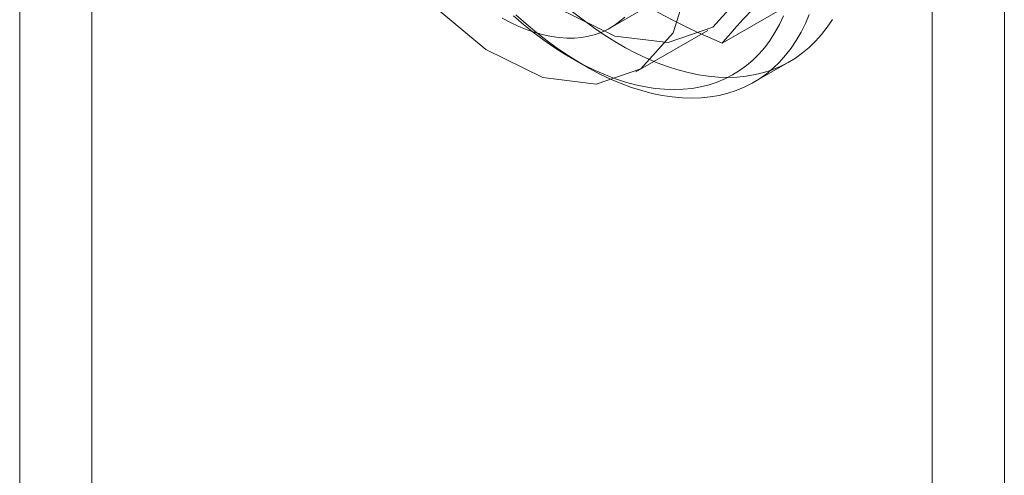
# Model space of a CAD drawing. Units: millimetres. Extents: x 0 to 420, y 0 to 297.
# Drawn here: x 316 to 318, y 175 to 175 of the extents above; entities that cross this region are included whole.
import ezdxf

# ---------------------------------------------------------------- set-up
doc = ezdxf.new("R2010")
doc.units = ezdxf.units.MM

msp = doc.modelspace()

# ---------------------------------------------------------------- linework, layer by layer
at = {"color": 7, "linetype": 'Continuous', "lineweight": 15}
for p, q in [((317.4928, 117.5122), (317.4928, 214.3539)), ((317.5989, 120.2271), (317.5989, 212.088)), ((317.4928, 120.1659), (317.4928, 212.0267)), ((316.2553, 206.0524), (316.2553, 168.6)), ((316.1493, 205.9912), (316.1493, 168.5388)), ((317.1835, 175.3458), (317.3062, 175.4167)), ((317.0189, 175.3683), (317.0896, 175.4091)), ((317.0564, 175.3034), (317.1624, 175.3646)), ((316.9624, 175.3232), (316.9801, 175.313)), ((317.2301, 175.2882), (317.2831, 175.3188))]:
    msp.add_line(p, q, dxfattribs=at)
at = {"color": 7, "linetype": 'Continuous', "lineweight": 15, "flags": 128}
for points in [[(316.6796, 175.8743), (316.6922, 175.7708), (316.7288, 175.6619), (316.7861, 175.5575), (316.8591, 175.4666), (316.9413, 175.3975), (317.0254, 175.3563), (317.1039, 175.3465), (317.1698, 175.3692), (317.2173, 175.4222), (317.2421, 175.5009), (317.2421, 175.5982), (317.2173, 175.7056), (317.1698, 175.8135), (317.1039, 175.9122), (317.0254, 175.9931), (316.9413, 176.0489), (316.8591, 176.0747), (316.7861, 176.0682), (316.7288, 176.0299), (316.6922, 175.9633), (316.6796, 175.8743)], [(316.5735, 175.8131), (316.5861, 175.7095), (316.6227, 175.6007), (316.68, 175.4962), (316.7531, 175.4054), (316.8353, 175.3363), (316.9193, 175.295), (316.9978, 175.2853), (317.0637, 175.3079), (317.1112, 175.361), (317.1361, 175.4396), (317.1361, 175.537), (317.1112, 175.6444), (317.0637, 175.7522), (316.9978, 175.851), (316.9193, 175.9319), (316.8353, 175.9877), (316.7531, 176.0135), (316.68, 176.0069), (316.6227, 175.9687), (316.5861, 175.9021), (316.5735, 175.8131)], [(316.8595, 175.3826), (316.8718, 175.3761), (316.8841, 175.3704), (316.8963, 175.3654), (316.9084, 175.3613), (316.9203, 175.358), (316.9321, 175.3555), (316.9436, 175.3539), (316.9549, 175.3532), (316.9659, 175.3533), (316.9766, 175.3542), (316.9869, 175.356), (316.9969, 175.3587), (317.0065, 175.3622), (317.0156, 175.3665), (317.0243, 175.3716), (317.0324, 175.3776), (317.0401, 175.3843)], [(316.8761, 175.386), (316.8909, 175.3734), (316.9058, 175.3614), (316.9208, 175.3502), (316.9359, 175.3397), (316.9511, 175.33), (316.9663, 175.321), (316.9814, 175.3128), (316.9966, 175.3055), (317.0116, 175.299), (317.0266, 175.2933), (317.0414, 175.2884), (317.0561, 175.2845), (317.0706, 175.2814), (317.0848, 175.2792), (317.0988, 175.2778), (317.1126, 175.2774), (317.126, 175.2778), (317.1391, 175.2792), (317.1518, 175.2814), (317.1642, 175.2844), (317.1761, 175.2884), (317.1876, 175.2932), (317.1986, 175.2989), (317.2092, 175.3054), (317.2192, 175.3127), (317.2287, 175.3209), (317.2377, 175.3298), (317.2461, 175.3396), (317.254, 175.3501), (317.2612, 175.3613), (317.2678, 175.3732), (317.2738, 175.3859)], [(317.3118, 175.3882), (317.306, 175.3748), (317.2996, 175.362), (317.2926, 175.3499), (317.285, 175.3385), (317.2768, 175.3279), (317.268, 175.318), (317.2586, 175.3089), (317.2487, 175.3007), (317.2383, 175.2932), (317.2274, 175.2866), (317.2159, 175.2809), (317.204, 175.276), (317.1917, 175.272), (317.179, 175.2689), (317.1659, 175.2666), (317.1524, 175.2652), (317.1385, 175.2648), (317.1244, 175.2652), (317.11, 175.2665), (317.0953, 175.2687), (317.0804, 175.2718), (317.0653, 175.2758), (317.0501, 175.2806), (317.0347, 175.2864), (317.0192, 175.2929), (317.0036, 175.3003), (316.988, 175.3085), (316.9723, 175.3176), (316.9567, 175.3274), (316.9411, 175.338), (316.9256, 175.3493), (316.9102, 175.3614), (316.8949, 175.3742), (316.8798, 175.3876)], [(317.3457, 175.3805), (317.338, 175.3691), (317.3298, 175.3585), (317.321, 175.3486), (317.3117, 175.3395), (317.3018, 175.3313), (317.2913, 175.3238), (317.2804, 175.3173), (317.269, 175.3115), (317.2571, 175.3066), (317.2448, 175.3026), (317.232, 175.2995), (317.2189, 175.2972), (317.2054, 175.2959), (317.1916, 175.2954), (317.1774, 175.2958), (317.163, 175.2971), (317.1484, 175.2993), (317.1335, 175.3024), (317.1184, 175.3064), (317.1031, 175.3113), (317.0877, 175.317), (317.0722, 175.3235), (317.0566, 175.3309), (317.041, 175.3391), (317.0253, 175.3482), (317.0097, 175.358), (316.9941, 175.3686), (316.9786, 175.3799), (316.9632, 175.392)]]:
    msp.add_lwpolyline(points, dxfattribs=at)
at = {"color": 7, "linetype": 'Continuous', "lineweight": 15}
for centre, radius, start, end in [((317.5538, 176.237), 0.9651, 234.7157, 247.4375), ((317.7753, 174.8557), 0.7684, 132.3562, 140.3688)]:
    msp.add_arc(centre, radius, start, end, dxfattribs=at)

doc.saveas('drawing.dxf')
